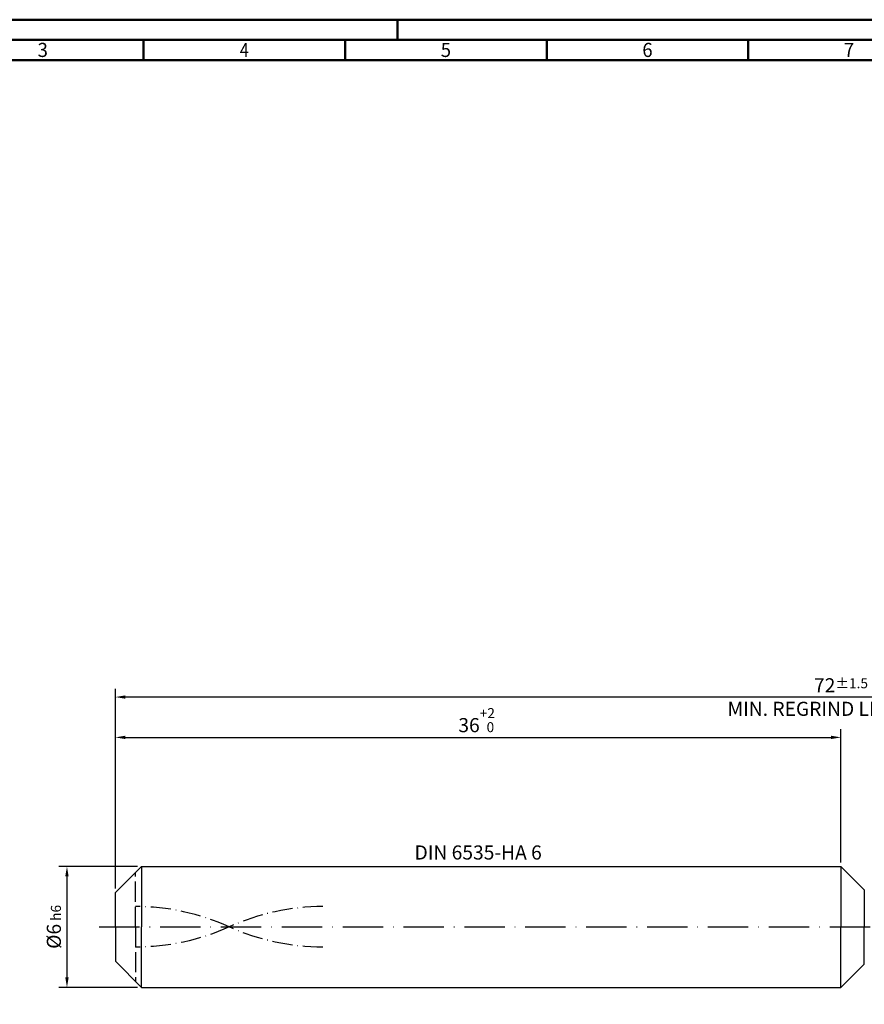
# Model space of a CAD drawing. Units: millimetres. Extents: x -140 to 454, y -196 to 225.
# Drawn here: x -24 to 186, y -19 to 225 of the extents above; entities that cross this region are included whole.
import ezdxf
from ezdxf.enums import TextEntityAlignment as Align

# ---------------------------------------------------------------- set-up
doc = ezdxf.new("R2010")
doc.units = ezdxf.units.MM
for name, pattern in [('GEN3', [6.25, 5, -1.25]), ('GEN7', [15, 10, -2.5, 0, -2.5]), ('GEN7A', [7.5, 5, -1.25, 0, -1.25])]:
    doc.linetypes.add(name, pattern=pattern)
doc.layers.get('0').update_dxf_attribs({"linetype": 'CONTINUOUS'})
doc.layers.get('DEFPOINTS').update_dxf_attribs({"linetype": 'CONTINUOUS'})
for name, color, linetype in [('AM_0', 7, 'CONTINUOUS'), ('AM_3', 6, 'GEN3'), ('AM_5', 3, 'CONTINUOUS'), ('AM_6', 2, 'CONTINUOUS'), ('AM_7', 4, 'GEN7'), ('AM_7A', 4, 'GEN7A')]:
    doc.layers.add(name, color=color, linetype=linetype)
doc.layers.add('AM_BOR', color=7, linetype='CONTINUOUS', lineweight=50)
doc.styles.get("Standard").update_dxf_attribs({"font": 'ISOCP.SHX'})
doc.dimstyles.get("Standard").update_dxf_attribs({"dimtxt": 3.5, "dimasz": 2.5, "dimexe": 2, "dimexo": 1, "dimgap": 1.5, "dimtad": 1, "dimdsep": 46, "dimtxsty": 'STANDARD', "dimcen": -2, "dimclrt": 2, "dimazin": 2, "dimtp": 0.1, "dimtm": 0.1, "dimtfac": 1, "dimtmove": 0, "dimatfit": 3, "dimfxl": 1, "dimarcsym": 0})

# ---------------------------------------------------------------- blocks, each defined once
blk = doc.blocks.new('A2')
at = {"layer": 'AM_BOR', "color": 1}
for p, q in [((210, 415), (210, 420)), ((147, 410), (147, 415)), ((197, 410), (197, 415)), ((247, 410), (247, 415)), ((297, 410), (297, 415))]:
    blk.add_line(p, q, dxfattribs=at)
for points in [[(0, 0), (594, 0), (594, 420), (0, 420)], [(10, 410), (10, 10), (584, 10), (584, 410)]]:
    blk.add_lwpolyline(points, close=True, dxfattribs=at)
at = {"layer": 'AM_BOR', "color": 7}
blk.add_lwpolyline([(5, 5), (589, 5), (589, 415), (5, 415)], close=True, dxfattribs=at)
at = {"layer": 'AM_BOR', "color": 2}
for s, width, p in [('3', 0.964286, (122, 412.5)), ('4', 0.84375, (172, 412.5)), ('5', 0.964286, (222, 412.5)), ('6', 0.964286, (272, 412.5)), ('7', 0.964286, (322, 412.5))]:
    blk.add_text(s, height=3.5, dxfattribs=dict(at, width=width)).set_placement(p, align=Align.MIDDLE_CENTER)
blk = doc.blocks.new('MAPAL_FRAME-Model')
blk.add_blockref('A2', (0, 0))
blk = doc.blocks.new('*D43')
at = {"layer": 'AM_5', "color": 0, "lineweight": -2}
for p, q in [((5.5, 15), (-14, 15)), ((-12, 12.5), (-12, -12.5)), ((5.5, -15), (-14, -15))]:
    blk.add_line(p, q, dxfattribs=at)
at = {"layer": 'AM_5', "color": 0}
for points in [[(-11.58, 12.5), (-12.42, 12.5), (-12, 15)], [(-12.42, -12.5), (-11.58, -12.5), (-12, -15)]]:
    blk.add_solid(points, dxfattribs=at)
at = {"layer": 'DEFPOINTS', "color": 0}
for p in [(6.5, 15), (-12, -15), (6.5, -15)]:
    blk.add_point(p, dxfattribs=at)
at = {"layer": 'AM_5', "color": 2, "insert": (-15.25, 0), "char_height": 3.5, "attachment_point": 5, "rotation": 90}
blk.add_mtext('%%c6{}{\\H0.71x;\\C3; h6', dxfattribs=at)
blk = doc.blocks.new('*D44')
at = {"layer": 'AM_5', "color": 0, "lineweight": -2}
for p, q in [((0, 9.5), (0, 49)), ((180, 16), (180, 49)), ((2.5, 47), (177.5, 47))]:
    blk.add_line(p, q, dxfattribs=at)
at = {"layer": 'AM_5', "color": 0}
for points in [[(2.5, 47.42), (2.5, 46.58), (0, 47)], [(177.5, 46.58), (177.5, 47.42), (180, 47)]]:
    blk.add_solid(points, dxfattribs=at)
at = {"layer": 'DEFPOINTS', "color": 0}
for p in [(180, 47), (180, 15), (0, 8.5)]:
    blk.add_point(p, dxfattribs=at)
at = {"layer": 'AM_5', "color": 2, "insert": (90, 51.27), "char_height": 3.5, "attachment_point": 5}
blk.add_mtext('36{}{\\H0.71x;\\C3;\\S+2 ^  0;}', dxfattribs=at)
blk = doc.blocks.new('*D49')
at = {"layer": 'AM_5', "color": 0, "lineweight": -2}
for p, q in [((0, 9.5), (0, 59)), ((360, 1), (360, 59)), ((357.5, 57), (2.5, 57))]:
    blk.add_line(p, q, dxfattribs=at)
at = {"layer": 'AM_5', "color": 0}
for points in [[(2.5, 57.42), (2.5, 56.58), (0, 57)], [(357.5, 56.58), (357.5, 57.42), (360, 57)]]:
    blk.add_solid(points, dxfattribs=at)
at = {"layer": 'DEFPOINTS', "color": 0}
for p in [(0, 57), (0, 8.5), (360, 0)]:
    blk.add_point(p, dxfattribs=at)
at = {"layer": 'AM_5', "color": 2, "insert": (180, 57), "char_height": 3.5, "attachment_point": 5}
blk.add_mtext('72{}{\\H0.71x;\\C3%%p1.5}\\P MIN. REGRIND LENGTH 62', dxfattribs=at)

msp = doc.modelspace()

# ---------------------------------------------------------------- linework, layer by layer
at = {"layer": 'AM_0'}
for p, q in [((0, 8.5), (6.5, 15)), ((6.5, 15), (180, 15)), ((6.5, 15), (6.5, 0)), ((180, 15), (180, 0)), ((180, 15), (185.7855, 9.2145)), ((0, 0), (0, 8.5)), ((185.7855, 9.2145), (185.7855, 0))]:
    msp.add_line(p, q, dxfattribs=at)
at = {"layer": 'AM_0', "extrusion": (0, 0, -1)}
for p, q in [((0, 0), (0, -8.5)), ((6.5, -15), (6.5, 0)), ((180, -15), (180, 0)), ((185.7855, -9.2145), (185.7855, 0)), ((0, -8.5), (6.5, -15)), ((180, -15), (185.7855, -9.2145)), ((6.5, -15), (180, -15))]:
    msp.add_line(p, q, dxfattribs=at)
at = {"layer": 'AM_3'}
msp.add_line((5, 0), (5, 13.5), dxfattribs=at)
at = {"layer": 'AM_3', "extrusion": (0, 0, -1)}
msp.add_line((5, 0), (5, -13.5), dxfattribs=at)
at = {"layer": 'AM_7'}
msp.add_line((-4, 0), (364, 0), dxfattribs=at)
at = {"layer": 'AM_7A'}
for centre, start, end in [((5, -51.1351), 65.549755, 90), ((51.5, -51.1351), 90, 114.450245)]:
    msp.add_arc(centre, 56.1726, start, end, dxfattribs=at)
at = {"layer": 'AM_7A', "extrusion": (0, 0, -1)}
for centre, start, end in [((-5, 51.1351), 245.549755, 270), ((-51.5, 51.1351), 270, 294.450245)]:
    msp.add_arc(centre, 56.1726, start, end, dxfattribs=at)

# ---------------------------------------------------------------- block references
at = {"layer": 'AM_0'}
msp.add_blockref('MAPAL_FRAME-Model', (-140, -195), dxfattribs=at)

# ---------------------------------------------------------------- texts
at = {"layer": 'AM_6', "insert": (90, 18), "char_height": 3.5, "width": 50, "attachment_point": 5}
msp.add_mtext('DIN 6535-HA 6', dxfattribs=at)

# ---------------------------------------------------------------- dimensions: what is measured, and where the dimension line sits
at = {"layer": 'AM_5'}
dim = msp.add_linear_dim(base=(0, 57), p1=(360, 0), p2=(0, 8.5), text='<>{}{\\H0.71x;\\C3%%p1.5}\\X MIN. REGRIND LENGTH 62', dimstyle='STANDARD', override={"dimdec": 3, "dimlfac": 0.2, "dimtp": 0.01}, dxfattribs=at)
dim.commit()
dim.dimension.update_dxf_attribs({"geometry": '*D49', "text_midpoint": (180, 57), "dimtype": 160})
dim = msp.add_linear_dim(base=(180, 47), p1=(0, 8.5), p2=(180, 15), text='<>{}{\\H0.71x;\\C3;\\S+2 ^  0;}', dimstyle='STANDARD', override={"dimdec": 3, "dimlfac": 0.2, "dimtp": 0.01}, dxfattribs=at)
dim.commit()
dim.dimension.update_dxf_attribs({"geometry": '*D44', "text_midpoint": (90, 51.2696)})
dim = msp.add_linear_dim(base=(-12, -15), p1=(6.5, 15), p2=(6.5, -15), angle=90, text='%%c<>{}{\\H0.71x;\\C3; h6', dimstyle='STANDARD', override={"dimdec": 3, "dimlfac": 0.2, "dimtp": 0.01}, dxfattribs=at)
dim.commit()
dim.dimension.update_dxf_attribs({"geometry": '*D43', "text_midpoint": (-15.2506, 0)})

doc.saveas('drawing.dxf')
